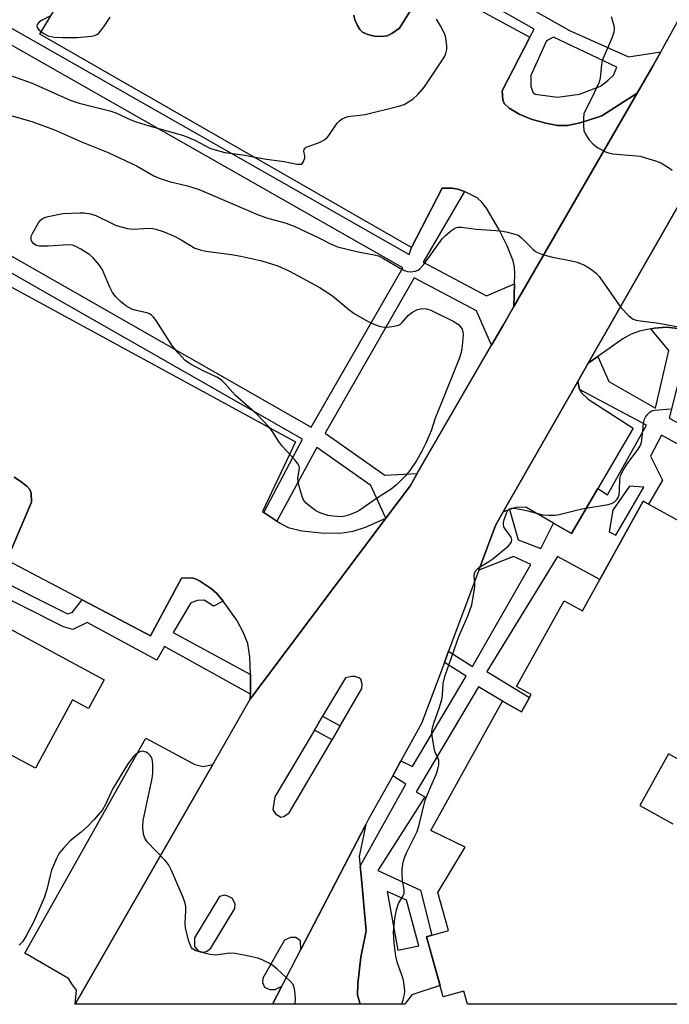
# Model space of a CAD drawing. Units: inches. Extents: x 1183768 to 1189768, y 509459 to 513460.
# Drawn here: x 1184559 to 1184724, y 509460 to 509710 of the extents above; entities that cross this region are included whole.
import ezdxf

# ---------------------------------------------------------------- set-up
doc = ezdxf.new("R2010")
doc.units = ezdxf.units.IN
doc.header["$MEASUREMENT"] = 0
for name, color, linetype in [('BLDG-Footprint', 5, 'Continuous'), ('TRANS-Non Street Sidewalk', 7, 'Continuous'), ('TRANS-Parking Lot', 4, 'Continuous'), ('TRANS-Road', 130, 'Continuous'), ('TRANS-Street Sidewalk', 7, 'Continuous'), ('Undefined', 1, 'Continuous')]:
    doc.layers.add(name, color=color, linetype=linetype)

msp = doc.modelspace()

# ---------------------------------------------------------------- linework, layer by layer
at = {"layer": 'BLDG-Footprint'}
for points, elevation in [([(1184732.4, 509459.92), (1184673.16, 509459.93), (1184672.22, 509463.3), (1184666.97, 509461.84), (1184662.72, 509477.06), (1184668.36, 509478.64), (1184665.66, 509488.31), (1184672.6, 509499.88), (1184663.83, 509504.08), (1184682.05, 509536.96), (1184686.89, 509534.27), (1184689.31, 509538.63), (1184685.64, 509540.67), (1184697.71, 509562.44), (1184702.36, 509559.86), (1184717.82, 509587.76), (1184727.19, 509582.57)], 301.66), ([(1184547.56, 509560.28), (1184580.81, 509542.38), (1184576.89, 509535.1), (1184572.76, 509537.32), (1184563.37, 509519.88), (1184556.24, 509523.72)], 292.56), ([(1184731.29, 509519.7), (1184724.28, 509523.59), (1184716.98, 509510.43), (1184725.34, 509505.8)], 301.66)]:
    msp.add_lwpolyline(points, dxfattribs=dict(at, elevation=elevation))
at = {"layer": 'TRANS-Non Street Sidewalk'}
for points in [[(1184557.97, 509593.84), (1184559.4, 509592.96), (1184561.19, 509591.59), (1184561.98, 509590.75), (1184562.26, 509589.76), (1184562.38, 509587.47), (1184556.09, 509572.81)], [(1184550.98, 509569.34), (1184571.52, 509559.11), (1184572.71, 509559.48), (1184575.21, 509562.71), (1184592.58, 509553.54), (1184600.46, 509568.17), (1184602.9, 509568.3), (1184603.77, 509568.1), (1184605.07, 509567.5), (1184608.08, 509565.49), (1184609.43, 509564.27), (1184611.09, 509562.38), (1184608.63, 509561.05), (1184606.22, 509562.64), (1184604.51, 509562.51), (1184602.87, 509561.89), (1184598.33, 509554.35), (1184617.98, 509543.72), (1184618.01, 509542.64), (1184617.98, 509538.76), (1184596.15, 509550.82), (1184594.21, 509547.36), (1184576.52, 509556.9), (1184572.91, 509555.11), (1184570.48, 509555.81), (1184550.55, 509565.83)]]:
    msp.add_lwpolyline(points, dxfattribs=at)
for points in [[(1184345.28, 509828.6, 0), (1184658.34, 509650.47, 0), (1184658.92, 509652.21, 0), (1184666.71, 509667.25, 0), (1184669.28, 509667.3, 0), (1184670.73, 509667.04, 0), (1184672.39, 509666.47, 0), (1184661.88, 509648.46, 0), (1184678.03, 509639.93, 0), (1184685.14, 509642.98, 0), (1184684.97, 509637.25, 0), (1184682.12, 509632.32, 0), (1184679.25, 509627.37, 0), (1184675.42, 509636.1, 0), (1184659.58, 509644.46, 0), (1184636.96, 509605.04, 0), (1184652.16, 509594.39, 0), (1184660.41, 509594.77, 0), (1184658.66, 509591.74, 0), (1184652.41, 509583.41, 0), (1184648.64, 509591.77, 0), (1184634.88, 509601.42, 0), (1184624.74, 509582.71, 0), (1184621.45, 509584.87, 0), (1184631.24, 509603.5, 0), (1184318.08, 509782.22, 0)], [(1184665.07, 509726.65, 0), (1184699.12, 509707.32, 0), (1184714.07, 509700.67, 0), (1184722.27, 509701.92, 0), (1184720.36, 509698.47, 0), (1184716.26, 509691.38, 0), (1184707.29, 509685.64, 0), (1184701.8, 509683.86, 0), (1184698.54, 509683.18, 0), (1184696.02, 509683.24, 0), (1184693.05, 509683.77, 0), (1184689.35, 509684.82, 0), (1184686.26, 509686.07, 0), (1184683.77, 509687.59, 0), (1184682.46, 509688.79, 0), (1184682.17, 509689.75, 0), (1184681.97, 509691.99, 0), (1184688.97, 509705.62, 0), (1184690.08, 509707.65, 0), (1184664.3, 509722.38, 0)], [(1184663.15, 509719.68, 0), (1184655.86, 509707.94, 0), (1184653.9, 509706.61, 0), (1184652.74, 509706.02, 0), (1184651.3, 509705.79, 0), (1184649.53, 509705.89, 0), (1184647.8, 509706.29, 0), (1184646.48, 509706.92, 0), (1184645.82, 509707.62, 0), (1184645.2, 509708.61, 0), (1184644.56, 509710.07, 0), (1184644.26, 509711.26, 0)], [(1184849.12, 509535.46, 0), (1184722.5, 509604.54, 0), (1184719.67, 509599.16, 0), (1184722.69, 509593.07, 0), (1184719.19, 509587, 0), (1184717.82, 509587.76, 0), (1184706.77, 509567.82, 0), (1184696.04, 509573.74, 0), (1184678.12, 509544.5, 0), (1184688.9, 509537.89, 0), (1184686.89, 509534.27, 0), (1184682.05, 509536.96, 0), (1184675.92, 509540.57, 0), (1184660.14, 509513.88, 0), (1184662.35, 509512.62, 0), (1184650.4, 509493.88, 0), (1184661.26, 509488.89, 0), (1184664.13, 509477.46, 0), (1184662.72, 509477.06, 0), (1184666.18, 509464.69, 0), (1184658.99, 509462.35, 0), (1184657.26, 509459.93, 0), (1184645.9, 509459.93, 0), (1184645.22, 509462.29, 0), (1184645.27, 509465.19, 0), (1184646.02, 509471.86, 0), (1184647.39, 509478.61, 0), (1184646.18, 509492.62, 0), (1184645.92, 509495.05, 0), (1184657.53, 509515.83, 0), (1184654.15, 509517.98, 0), (1184656.26, 509521.78, 0), (1184659.19, 509520.31, 0), (1184672.84, 509543.31, 0), (1184667.28, 509546.77, 0), (1184668.35, 509549.64, 0), (1184674.46, 509545.74, 0), (1184689.24, 509571.7, 0), (1184684.89, 509573.72, 0), (1184676.03, 509570.25, 0), (1184680.27, 509581.61, 0), (1184682.23, 509585.04, 0), (1184683.84, 509585.6, 0), (1184686.05, 509577.94, 0), (1184691.79, 509575.74, 0), (1184695.04, 509582.14, 0), (1184699.56, 509579.51, 0), (1184706.28, 509590.98, 0), (1184708.73, 509589.39, 0), (1184718.64, 509607.09, 0), (1184701.61, 509616.12, 0), (1184701.21, 509618.18, 0), (1184703.87, 509622.81, 0), (1184706.27, 509624.52, 0), (1184709.1, 509618.19, 0), (1184720.93, 509611.38, 0), (1184724.29, 509626.05, 0), (1184719.76, 509631.52, 0), (1184720.67, 509631.7, 0), (1184723.77, 509631.97, 0), (1184727.38, 509631.51, 0)], [(1184728.28, 509624.28, 0), (1184724.42, 509608.82, 0), (1184798.3, 509569.89, 0)]]:
    msp.add_polyline3d(points, dxfattribs=at)
for points in [[(1184342.56, 509825.79, 0), (1184319.72, 509785.65, 0), (1184633.47, 509606.58, 0), (1184656.71, 509647.05, 0)], [(1184711.1, 509698.03, 0), (1184695.03, 509705.64, 0), (1184693.24, 509704.74, 0), (1184689.22, 509695.87, 0), (1184689.26, 509693.17, 0), (1184689.75, 509691.7, 0), (1184690.37, 509691.17, 0), (1184696.07, 509690.43, 0), (1184701.6, 509691.15, 0), (1184706.95, 509693.23, 0), (1184708.85, 509694.64, 0), (1184710.23, 509695.97, 0)], [(1184714.34, 509591.56, 0), (1184710.1, 509585.44, 0), (1184709.13, 509579.93, 0), (1184710.89, 509579.1, 0), (1184717.96, 509591.3, 0)], [(1184652.72, 509488.55, 0), (1184655.47, 509473.68, 0), (1184660.77, 509474.79, 0), (1184657.66, 509486.42, 0)]]:
    msp.add_polyline3d(points, close=True, dxfattribs=at)
at = {"layer": 'TRANS-Parking Lot'}
msp.add_lwpolyline([(1184727.38, 509631.51), (1184723.77, 509631.97), (1184720.67, 509631.7), (1184719.76, 509631.52), (1184716.9, 509630.97), (1184714.78, 509630.19), (1184712.61, 509629), (1184706.27, 509624.52), (1184703.87, 509622.81), (1184736.3, 509679.45)], dxfattribs=at)
for points in [[(1184701.61, 509616.12), (1184702.15, 509615.3), (1184703.84, 509613.64), (1184715.26, 509606.32), (1184706.28, 509590.98), (1184699.56, 509579.51), (1184695.04, 509582.14), (1184688, 509586.24), (1184685.44, 509586.16), (1184683.84, 509585.6), (1184682.23, 509585.04), (1184701.21, 509618.18)], [(1184608.42, 509520.84), (1184573.48, 509459.94), (1184573.44, 509459.94), (1184573.82, 509463.51), (1184572.8, 509464.88), (1184571.78, 509466.45), (1184560.7, 509472.88), (1184591.45, 509527.52), (1184603.85, 509520.85), (1184606.01, 509520.36)], [(1184645.92, 509495.05), (1184646.18, 509492.62), (1184647.39, 509478.61), (1184646.02, 509471.86), (1184645.27, 509465.19), (1184645.22, 509462.29), (1184645.9, 509459.93), (1184623.6, 509459.94), (1184626, 509464.56), (1184630.85, 509473.89), (1184647.34, 509505.61), (1184645.66, 509497.47)]]:
    msp.add_lwpolyline(points, close=True, dxfattribs=at)
for points in [[(1184644.26, 509711.26, 0), (1184644.56, 509710.07, 0), (1184645.2, 509708.61, 0), (1184645.82, 509707.62, 0), (1184646.48, 509706.92, 0), (1184647.8, 509706.29, 0), (1184649.53, 509705.89, 0), (1184651.3, 509705.79, 0), (1184652.74, 509706.02, 0), (1184653.9, 509706.61, 0), (1184655.86, 509707.94, 0), (1184663.15, 509719.68, 0), (1184688.97, 509705.62, 0), (1184681.97, 509691.99, 0), (1184682.17, 509689.75, 0), (1184682.46, 509688.79, 0), (1184683.77, 509687.59, 0), (1184686.26, 509686.07, 0), (1184689.35, 509684.82, 0), (1184693.05, 509683.77, 0), (1184696.02, 509683.24, 0), (1184698.54, 509683.18, 0), (1184701.8, 509683.86, 0), (1184707.29, 509685.64, 0), (1184716.26, 509691.38, 0), (1184684.97, 509637.25, 0), (1184685.14, 509642.98, 0), (1184685.2, 509645.38, 0), (1184685.09, 509647.2, 0), (1184684.77, 509648.78, 0), (1184683.25, 509652.65, 0), (1184681.14, 509656.9, 0), (1184677.99, 509662.21, 0), (1184676.81, 509663.72, 0), (1184675.6, 509664.83, 0), (1184672.39, 509666.47, 0), (1184670.73, 509667.04, 0), (1184669.28, 509667.3, 0), (1184666.71, 509667.25, 0), (1184658.92, 509652.21, 0), (1184564.5, 509706.43, 0), (1184572.29, 509719.49, 0)], [(1184536.86, 509653.24, 0), (1184629.46, 509602.81, 0), (1184621.08, 509585.11, 0), (1184621.45, 509584.87, 0), (1184624.74, 509582.71, 0), (1184625.58, 509582.15, 0), (1184627.6, 509581.1, 0), (1184631.06, 509580.26, 0), (1184636.04, 509579.71, 0), (1184640.79, 509579.66, 0), (1184644.15, 509580.11, 0), (1184647.25, 509581.16, 0), (1184652.41, 509583.41, 0), (1184617.97, 509537.48, 0), (1184617.98, 509538.76, 0), (1184618.01, 509542.64, 0), (1184617.98, 509543.72, 0), (1184617.87, 509548.24, 0), (1184617.35, 509551.63, 0), (1184616.18, 509554.49, 0), (1184614.57, 509557.49, 0), (1184611.09, 509562.38, 0), (1184609.43, 509564.27, 0), (1184608.08, 509565.49, 0), (1184605.07, 509567.5, 0), (1184603.77, 509568.1, 0), (1184602.9, 509568.3, 0), (1184600.46, 509568.17, 0), (1184592.58, 509553.54, 0), (1184575.21, 509562.71, 0), (1184556.09, 509572.81, 0), (1184562.38, 509587.47, 0), (1184562.26, 509589.76, 0), (1184561.98, 509590.75, 0), (1184561.19, 509591.59, 0), (1184559.4, 509592.96, 0), (1184557.97, 509593.84, 0)]]:
    msp.add_polyline3d(points, dxfattribs=at)
at = {"layer": 'TRANS-Road'}
msp.add_polyline3d([(1184736.3, 509679.45, 0), (1184703.87, 509622.81, 0), (1184701.21, 509618.18, 0), (1184682.23, 509585.04, 0), (1184680.27, 509581.61, 0), (1184676.03, 509570.25, 0), (1184668.35, 509549.64, 0), (1184667.28, 509546.77, 0), (1184661.5, 509531.24, 0), (1184656.26, 509521.78, 0), (1184654.15, 509517.98, 0), (1184648.12, 509507.1, 0), (1184647.34, 509505.61, 0), (1184630.85, 509473.89, 0), (1184630.74, 509476.05, 0), (1184629.58, 509476.94, 0), (1184628.19, 509476.87, 0), (1184626.63, 509476.18, 0), (1184621.15, 509466.54, 0), (1184621.08, 509465.46, 0), (1184621.62, 509464.32, 0), (1184621.92, 509464.11, 0), (1184622.94, 509463.68, 0), (1184624.33, 509463.65, 0), (1184626, 509464.56, 0), (1184623.6, 509459.94, 0), (1184573.48, 509459.94, 0), (1184608.42, 509520.84, 0), (1184617.97, 509537.48, 0), (1184652.41, 509583.41, 0), (1184658.66, 509591.74, 0), (1184660.41, 509594.77, 0), (1184679.25, 509627.37, 0), (1184682.12, 509632.32, 0), (1184684.97, 509637.25, 0), (1184716.26, 509691.38, 0), (1184720.36, 509698.47, 0), (1184722.27, 509701.92, 0), (1184737.84, 509730.02, 0)], dxfattribs=at)
for points in [[(1184636.35, 509533.12, 0), (1184634.25, 509529.59, 0), (1184624.18, 509512.62, 0), (1184623.73, 509509.45, 0), (1184624.36, 509508.33, 0), (1184625.77, 509507.48, 0), (1184626.51, 509507.68, 0), (1184627.88, 509508.54, 0), (1184638.74, 509527.12, 0), (1184640.81, 509530.67, 0), (1184646.34, 509540.13, 0), (1184646.42, 509541.28, 0), (1184646.06, 509542.55, 0), (1184645.54, 509542.91, 0), (1184644.54, 509543.24, 0), (1184643.69, 509543.22, 0), (1184642.15, 509542.88, 0)], [(1184604.76, 509473.49, 0), (1184605.83, 509473.2, 0), (1184606.86, 509473.36, 0), (1184607.91, 509474.19, 0), (1184614.04, 509484.24, 0), (1184614.1, 509485.39, 0), (1184613.46, 509486.8, 0), (1184612.24, 509487.38, 0), (1184611.41, 509487.63, 0), (1184610.18, 509487.34, 0), (1184603.79, 509476.78, 0), (1184603.75, 509474.59, 0)]]:
    msp.add_polyline3d(points, close=True, dxfattribs=at)
at = {"layer": 'TRANS-Street Sidewalk'}
msp.add_lwpolyline([(1184640.81, 509530.67), (1184638.74, 509527.12), (1184634.25, 509529.59), (1184636.35, 509533.12)], close=True, dxfattribs=at)
at = {"layer": 'Undefined'}
for points, elevation in [([(1184555.31, 509696.52), (1184562.51, 509693.97), (1184572.2, 509689.62), (1184574.52, 509688.9), (1184582.28, 509686.95), (1184583.76, 509686.4), (1184587.57, 509684.66), (1184588.93, 509684.15), (1184592.3, 509683.11), (1184600.97, 509680.69), (1184603.85, 509679.48), (1184607.72, 509677.48), (1184609.03, 509676.98), (1184611.47, 509676.34), (1184616.02, 509675.79), (1184622.05, 509674.65), (1184626.59, 509674.04), (1184629.77, 509673.39), (1184630.47, 509673.35), (1184630.88, 509673.41), (1184631.24, 509673.63), (1184631.53, 509674.02), (1184631.83, 509675.01), (1184631.82, 509675.52), (1184631.59, 509676.71), (1184631.64, 509677.09), (1184631.8, 509677.37), (1184632.17, 509677.68), (1184632.66, 509677.9), (1184635.75, 509678.94), (1184636.93, 509679.68), (1184637.55, 509680.23), (1184637.92, 509680.67), (1184640.01, 509683.83), (1184640.61, 509684.43), (1184641.3, 509684.88), (1184642.06, 509685.23), (1184642.86, 509685.48), (1184647.12, 509685.96), (1184655.39, 509687.99), (1184657.03, 509688.58), (1184659.25, 509689.88), (1184660.53, 509691.05), (1184662.25, 509693.04), (1184667.28, 509700.69), (1184667.67, 509701.47), (1184667.92, 509702.49), (1184667.93, 509703.35), (1184667.78, 509704.79), (1184667.56, 509705.93), (1184667.27, 509706.73), (1184666.33, 509708.5), (1184665.26, 509710.18)], 296), ([(1184567, 509710.99), (1184564.89, 509709.87), (1184564.29, 509709.46), (1184563.79, 509708.89), (1184563.71, 509708.49), (1184563.83, 509708.07), (1184564.23, 509707.47), (1184565.31, 509706.63), (1184566.57, 509706.02), (1184568.19, 509705.67), (1184570.28, 509705.58), (1184573.86, 509705.59), (1184577.62, 509705.92), (1184578.45, 509706.09), (1184578.94, 509706.29), (1184579.36, 509706.6), (1184579.91, 509707.19), (1184580.9, 509708.54), (1184582.34, 509710.74)], 294), ([(1184709.64, 509710.88), (1184709.96, 509710.07), (1184710.34, 509708.64), (1184710.47, 509707.77), (1184710.39, 509706.95), (1184709.88, 509705.37), (1184707.36, 509699.68), (1184707.18, 509698.73), (1184706.91, 509695.31), (1184706.63, 509694.2), (1184704.68, 509690.03), (1184703.08, 509686.94), (1184702.77, 509686.15), (1184702.61, 509685.04), (1184702.61, 509683.04), (1184702.73, 509681.93), (1184703.03, 509681.13), (1184704, 509679.65), (1184705.13, 509678.42), (1184706.24, 509677.6), (1184708.21, 509676.52), (1184709, 509676.24), (1184710.11, 509676.04), (1184717.03, 509675.39), (1184718.44, 509675.03), (1184720.97, 509674.25), (1184722.29, 509673.69), (1184724.22, 509672.54), (1184725.15, 509671.85)], 296), ([(1184548.06, 509688.3), (1184562.42, 509684.24), (1184568.25, 509682.09), (1184575.1, 509679.02), (1184581.87, 509676.36), (1184589.24, 509672.9), (1184593.48, 509670.43), (1184594.81, 509669.79), (1184597.34, 509668.96), (1184602.01, 509667.91), (1184605, 509666.96), (1184619.82, 509660.56), (1184622.09, 509659.77), (1184627.08, 509658.35), (1184629.08, 509657.61), (1184635.38, 509654.63), (1184638.52, 509653.06), (1184640.1, 509652.39), (1184645.41, 509651.12), (1184649.42, 509650.34), (1184650.52, 509650.05), (1184651.84, 509649.39), (1184656.17, 509646.85), (1184657.15, 509646.37), (1184657.92, 509646.12), (1184658.75, 509646.05), (1184659.87, 509646.17), (1184660.63, 509646.44), (1184661.05, 509646.75), (1184661.95, 509647.81), (1184666.69, 509654.38), (1184667.52, 509655.21), (1184668.88, 509656.35), (1184669.58, 509656.87), (1184670.33, 509657.26), (1184670.83, 509657.38), (1184671.67, 509657.38), (1184675.44, 509656.83), (1184681.52, 509656.41), (1184682.96, 509656.17), (1184684.96, 509655.71), (1184686.04, 509655.32), (1184686.82, 509654.79), (1184689.82, 509651.74), (1184690.46, 509651.2), (1184690.93, 509650.92), (1184692.26, 509650.43), (1184694.47, 509649.84), (1184699.59, 509648.83), (1184701, 509648.47), (1184702.94, 509647.72), (1184704.45, 509646.78), (1184705.85, 509645.68), (1184706.63, 509644.82), (1184712.16, 509636.94), (1184714.17, 509634.87), (1184715.29, 509634.04), (1184716.06, 509633.76), (1184717.17, 509633.55), (1184721.75, 509632.95), (1184726.35, 509632.14)], 298), ([(1184656.48, 509460.06), (1184656.81, 509461.02), (1184657.16, 509462.4), (1184657.24, 509463.25), (1184657.19, 509464.11), (1184656.98, 509465.56), (1184656.71, 509466.65), (1184655.41, 509470.39), (1184654.96, 509472.17), (1184654.49, 509475.52), (1184654.4, 509478.33), (1184654.66, 509481.71), (1184655.12, 509483.93), (1184655.66, 509485.52), (1184656.84, 509487.5), (1184657.09, 509488.2), (1184657.1, 509488.97), (1184656.67, 509491.39), (1184656.53, 509493.12), (1184656.57, 509494.28), (1184656.84, 509496), (1184657.17, 509497.18), (1184657.72, 509498.55), (1184660.35, 509503.81), (1184660.76, 509505.18), (1184662.44, 509511.83), (1184663.83, 509515.3), (1184665.24, 509518.3), (1184665.58, 509519.36), (1184665.84, 509520.77), (1184665.87, 509521.87), (1184665.63, 509522.64), (1184664.98, 509523.88), (1184664.66, 509524.98), (1184664.15, 509528.15), (1184664.09, 509529.02), (1184664.16, 509529.81), (1184664.57, 509531.35), (1184665.99, 509535.15), (1184666.63, 509537.33), (1184666.83, 509538.43), (1184667.02, 509541.46), (1184667.42, 509543.19), (1184670.96, 509553.35), (1184673.31, 509558.83), (1184674.24, 509561.45), (1184674.55, 509562.91), (1184675, 509565.87), (1184675.05, 509566.76), (1184674.88, 509568.8), (1184675, 509569.61), (1184675.4, 509570.25), (1184675.98, 509570.79), (1184678.63, 509572.42), (1184679.58, 509573.11), (1184683.48, 509576.35), (1184684.08, 509576.96), (1184684.35, 509577.4), (1184684.46, 509577.95), (1184684.26, 509578.59), (1184682.65, 509580.79), (1184682.42, 509581.26), (1184682.3, 509581.73), (1184682.31, 509582.25), (1184682.47, 509583.06), (1184683.13, 509584.91), (1184683.4, 509585.35), (1184683.74, 509585.69), (1184684.37, 509585.95), (1184684.92, 509585.99), (1184686.07, 509585.85), (1184688.12, 509585.42), (1184692.34, 509584.31), (1184693.74, 509584.18), (1184695.42, 509584.22), (1184696.48, 509584.4), (1184702.23, 509585.79), (1184708.92, 509586.87), (1184709.75, 509587.13), (1184710.45, 509587.53), (1184711.21, 509588.26), (1184711.45, 509588.67), (1184711.69, 509589.35), (1184711.83, 509590.46), (1184711.86, 509593.4), (1184712.15, 509594.49), (1184712.83, 509595.76), (1184713.76, 509597.23), (1184716.35, 509600.68), (1184716.96, 509601.63), (1184717.26, 509602.43), (1184717.44, 509603.29), (1184717.75, 509605.65), (1184717.9, 509607.59), (1184718.13, 509608.62), (1184718.38, 509609.12), (1184718.89, 509609.81), (1184719.49, 509610.4), (1184719.95, 509610.69), (1184720.74, 509610.91), (1184724.76, 509611.23)], 300), ([(1184629.4, 509460.06), (1184629.43, 509461.4), (1184629.29, 509463.38), (1184629.14, 509464.19), (1184628.83, 509464.93), (1184628.09, 509465.8), (1184624.82, 509468.83), (1184623.68, 509469.77), (1184622.72, 509470.36), (1184620.95, 509471.26), (1184619.89, 509471.67), (1184617.59, 509472.19), (1184614.11, 509472.84), (1184612.69, 509472.89), (1184609.09, 509472.39), (1184607.65, 509472.56), (1184605.32, 509473.14), (1184603.93, 509473.59), (1184603.25, 509474.01), (1184602.94, 509474.41), (1184602.35, 509475.96), (1184601.46, 509479.28), (1184601.4, 509480.43), (1184601.61, 509483.64), (1184601.61, 509484.79), (1184601.44, 509485.64), (1184600.91, 509487.02), (1184597.97, 509493.88), (1184597.16, 509495.46), (1184596.24, 509496.58), (1184591.76, 509501.23), (1184591.18, 509502.15), (1184590.85, 509503.13), (1184590.67, 509504.89), (1184590.76, 509506.65), (1184593.04, 509517.3), (1184593.24, 509518.67), (1184593.22, 509520.94), (1184593.02, 509522.31), (1184592.81, 509522.78), (1184592.51, 509523.18), (1184591.95, 509523.7), (1184591.52, 509523.97), (1184590.58, 509524.21), (1184589.86, 509524.11), (1184588.97, 509523.6), (1184588.16, 509522.78), (1184586.75, 509520.86), (1184583.67, 509515.87), (1184582.98, 509514.59), (1184581.17, 509510.66), (1184580.38, 509509.36), (1184578.18, 509506.76), (1184576.63, 509505.07), (1184575, 509503.62), (1184572.17, 509501.5), (1184570.47, 509499.62), (1184569.42, 509498.29), (1184568.72, 509497.01), (1184567.46, 509493.98), (1184567.07, 509492.62), (1184566.26, 509489.09), (1184565.6, 509486.99), (1184562.93, 509480.96), (1184561.03, 509477.32), (1184560.11, 509475.83), (1184559.19, 509474.98)], 298)]:
    msp.add_lwpolyline(points, dxfattribs=dict(at, elevation=elevation))
at = {"layer": 'Undefined', "elevation": 300}
msp.add_lwpolyline([(1184588.17, 509656.87), (1184592.15, 509657.08), (1184593.24, 509657), (1184594, 509656.85), (1184595.83, 509656.24), (1184598.84, 509655.02), (1184600.38, 509654.19), (1184603.88, 509652.07), (1184605.23, 509651.61), (1184606.67, 509651.25), (1184613.21, 509650.41), (1184615.53, 509649.98), (1184620.94, 509648.78), (1184623.37, 509648.09), (1184624.99, 509647.52), (1184627.92, 509646.19), (1184635.45, 509642.13), (1184638.87, 509639.89), (1184642.98, 509636.48), (1184644.34, 509635.45), (1184647.73, 509633.52), (1184649.62, 509632.64), (1184650.72, 509632.22), (1184651.57, 509632.02), (1184652.74, 509632), (1184654.51, 509632.2), (1184655.63, 509632.47), (1184656.15, 509632.75), (1184656.58, 509633.12), (1184658.13, 509634.94), (1184658.99, 509635.7), (1184660.46, 509636.49), (1184661.55, 509636.73), (1184662.71, 509636.65), (1184663.84, 509636.29), (1184669.52, 509633.52), (1184670.91, 509632.62), (1184671.41, 509632.08), (1184671.78, 509631.44), (1184672, 509630.73), (1184672.06, 509630.18), (1184672, 509629.03), (1184671.69, 509626.42), (1184671.49, 509625.29), (1184671.13, 509624.16), (1184666.49, 509612.53), (1184664.91, 509608.86), (1184663.91, 509605.64), (1184662.62, 509602.47), (1184661.57, 509600.47), (1184660.27, 509598.21), (1184658.47, 509595.53), (1184657.37, 509594.19), (1184655.14, 509591.92), (1184653.8, 509590.81), (1184650.02, 509588.47), (1184645.8, 509585.46), (1184645.03, 509585.05), (1184643.14, 509584.27), (1184642.03, 509583.91), (1184641.19, 509583.77), (1184638.91, 509583.92), (1184637.77, 509584.12), (1184636.39, 509584.52), (1184635.32, 509584.95), (1184634.58, 509585.37), (1184633.2, 509586.38), (1184632.13, 509587.28), (1184631.59, 509587.9), (1184631.2, 509588.67), (1184630.43, 509591.24), (1184630.11, 509592.68), (1184630.08, 509593.52), (1184630.44, 509596.16), (1184630.38, 509596.65), (1184630.16, 509597.13), (1184629.29, 509598.22), (1184626.13, 509601.63), (1184625.17, 509602.96), (1184623.64, 509605.49), (1184622.71, 509606.61), (1184619.68, 509609.8), (1184614.1, 509614.67), (1184611.57, 509617.55), (1184610.61, 509618.51), (1184609.43, 509619.26), (1184606, 509620.89), (1184602.98, 509622.47), (1184602.03, 509623.05), (1184601.36, 509623.6), (1184599.76, 509625.33), (1184598.23, 509627.14), (1184594.03, 509633.62), (1184593.37, 509634.51), (1184592.8, 509635.08), (1184592.39, 509635.34), (1184591.69, 509635.63), (1184588.95, 509636.19), (1184587.88, 509636.52), (1184586.35, 509637.36), (1184585.02, 509638.46), (1184583.81, 509639.69), (1184582.92, 509640.81), (1184582.23, 509642.09), (1184580.85, 509645.54), (1184580.37, 509646.56), (1184579.56, 509647.78), (1184578.07, 509649.59), (1184577.16, 509650.33), (1184574.9, 509651.75), (1184573.62, 509652.48), (1184572.82, 509652.78), (1184571.72, 509652.88), (1184566.6, 509652.55), (1184564.34, 509652.57), (1184563.6, 509652.75), (1184562.92, 509653.12), (1184562.41, 509653.73), (1184562.25, 509654.18), (1184562.32, 509655.08), (1184562.68, 509655.91), (1184564.16, 509658.45), (1184564.65, 509659.13), (1184565.05, 509659.5), (1184565.78, 509659.87), (1184566.6, 509660.11), (1184570.34, 509660.84), (1184574.67, 509661.05), (1184575.78, 509660.99), (1184577.4, 509660.77), (1184578.72, 509660.33), (1184582.86, 509658.27), (1184583.92, 509657.83), (1184586.75, 509657.03)], close=True, dxfattribs=at)

doc.saveas('drawing.dxf')
